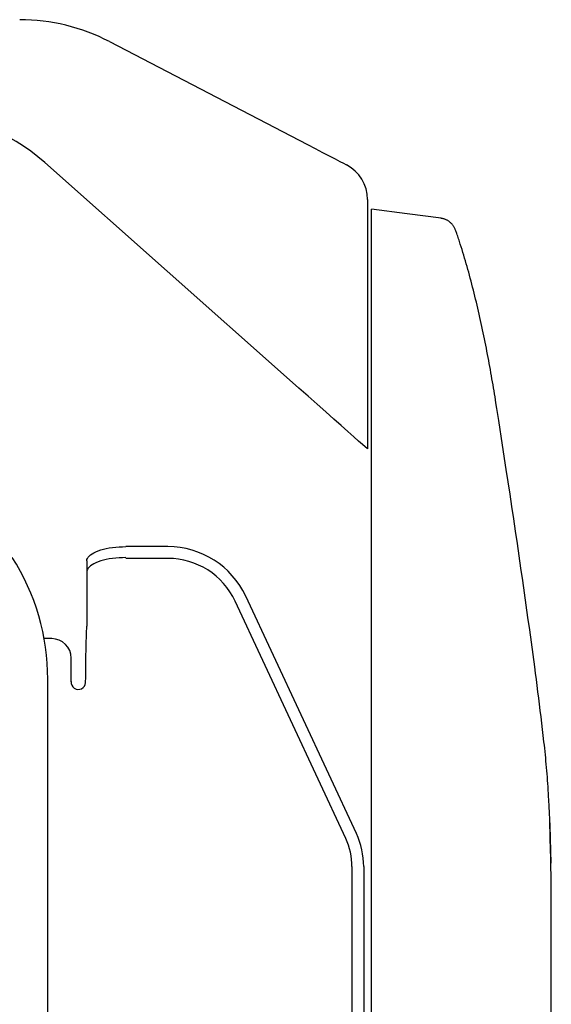
# Model space of a CAD drawing. Extents: x 151 to 5745, y -14673 to 3682.
# Drawn here: x 1083 to 1219, y 1185 to 1437 of the extents above; entities that cross this region are included whole.
import ezdxf

# ---------------------------------------------------------------- set-up
doc = ezdxf.new("R2010")
doc.units = 0
doc.layers.get('0').update_dxf_attribs({"linetype": 'CONTINUOUS'})

# ---------------------------------------------------------------- blocks, each defined once
blk = doc.blocks.new('BLKF111')
at = {"color": 3, "linetype": 'CONTINUOUS'}
for p, q in [((1106.498939, 1301.927883), (1107.33095, 1302.023654)), ((1107.33095, 1302.023654), (1108.182659, 1302.092588)), ((1108.182659, 1302.092588), (1109.047583, 1302.134159)), ((1109.047583, 1302.134159), (1109.919141, 1302.148051)), ((1100.071063, 1299.131227), (1100.259883, 1299.442166)), ((1100.259883, 1299.442166), (1100.522215, 1299.745915)), ((1100.522215, 1299.745915), (1100.856063, 1300.040161)), ((1100.856063, 1300.040161), (1101.258887, 1300.322664)), ((1101.258887, 1300.322664), (1101.72762, 1300.591275)), ((1101.72762, 1300.591275), (1102.258696, 1300.843949)), ((1102.258696, 1300.843949), (1102.848073, 1301.078764)), ((1102.848073, 1301.078764), (1103.491265, 1301.293932)), ((1103.491265, 1301.293932), (1104.183376, 1301.487816)), ((1104.183376, 1301.487816), (1104.919141, 1301.65894)), ((1104.919141, 1301.65894), (1105.692958, 1301.806002)), ((1105.692958, 1301.806002), (1106.498939, 1301.927883)), ((1099.919141, 1298.497276), (1099.957194, 1298.815462)), ((1099.957194, 1298.815462), (1100.071063, 1299.131227))]:
    blk.add_line(p, q, dxfattribs=at)
blk = doc.blocks.new('BLKF112')
at = {"color": 3, "linetype": 'CONTINUOUS'}
for p, q in [((1099.807004, 1278.824031), (1099.834802, 1279.725064)), ((1099.834802, 1279.725064), (1099.863241, 1280.519839)), ((1099.863241, 1280.519839), (1099.892107, 1281.202309)), ((1099.892107, 1281.202309), (1099.919141, 1281.731654)), ((1099.729543, 1275.555689), (1099.754173, 1276.731381)), ((1099.754173, 1276.731381), (1099.780059, 1277.823599)), ((1099.780059, 1277.823599), (1099.807004, 1278.824031)), ((1099.684787, 1272.990243), (1099.706355, 1274.305471)), ((1099.706355, 1274.305471), (1099.729543, 1275.555689)), ((1099.665003, 1271.620013), (1099.684787, 1272.990243)), ((1099.63139, 1268.758259), (1099.647152, 1270.205211)), ((1099.647152, 1270.205211), (1099.665003, 1271.620013)), ((1099.617781, 1267.285214), (1099.631356, 1268.754946))]:
    blk.add_line(p, q, dxfattribs=at)
blk.add_arc((1101.631271, 1268.736474), 2, 179.375874, 179.47081, dxfattribs=at)
blk = doc.blocks.new('BLKF114')
at = {"color": 3, "linetype": 'CONTINUOUS'}
for p, q in [((1100.522215, 1296.927975), (1100.259883, 1296.624227)), ((1100.856063, 1297.222221), (1100.522215, 1296.927975)), ((1101.258887, 1297.504724), (1100.856063, 1297.222221)), ((1101.72762, 1297.773335), (1101.258887, 1297.504724)), ((1102.258696, 1298.02601), (1101.72762, 1297.773335)), ((1102.848073, 1298.260824), (1102.258696, 1298.02601)), ((1103.491265, 1298.475993), (1102.848073, 1298.260824)), ((1104.183376, 1298.669876), (1103.491265, 1298.475993)), ((1104.919141, 1298.841001), (1104.183376, 1298.669876)), ((1105.692958, 1298.988062), (1104.919141, 1298.841001)), ((1106.498939, 1299.109943), (1105.692958, 1298.988062)), ((1107.33095, 1299.205715), (1106.498939, 1299.109943)), ((1108.182659, 1299.274648), (1107.33095, 1299.205715)), ((1109.047583, 1299.316219), (1108.182659, 1299.274648)), ((1109.919141, 1299.330112), (1109.047583, 1299.316219)), ((1099.957194, 1295.997523), (1099.919141, 1295.679337)), ((1100.071063, 1296.313287), (1099.957194, 1295.997523)), ((1100.259883, 1296.624227), (1100.071063, 1296.313287))]:
    blk.add_line(p, q, dxfattribs=at)

msp = doc.modelspace()

# ---------------------------------------------------------------- linework, layer by layer
at = {"color": 3, "linetype": 'CONTINUOUS'}
for p, q in [((1105.756363, 1431.55011), (1156.529045, 1405.174697)), ((1105.756364, 1431.550124), (1156.529046, 1405.174711)), ((1156.529045, 1405.174697), (1158.47995, 1404.161239)), ((1156.529046, 1405.174711), (1158.47995, 1404.161253)), ((1158.47995, 1404.161253), (1160.355872, 1403.186747)), ((1158.47995, 1404.161239), (1160.355872, 1403.186733)), ((1160.355872, 1403.186747), (1162.084735, 1402.288624)), ((1160.355872, 1403.186733), (1162.084734, 1402.28861)), ((1089.116109, 1400.592842), (1151.919147, 1344.911807)), ((1162.084734, 1402.28861), (1163.600108, 1401.501412)), ((1162.084735, 1402.288624), (1163.600109, 1401.501426)), ((1163.600108, 1401.501412), (1164.843729, 1400.855387)), ((1163.600109, 1401.501426), (1164.84373, 1400.855401)), ((1164.843729, 1400.855387), (1165.767839, 1400.375331)), ((1164.84373, 1400.855401), (1165.76784, 1400.375345)), ((1165.767839, 1400.375331), (1166.336885, 1400.079722)), ((1165.76784, 1400.375345), (1166.336886, 1400.079736)), ((1166.336885, 1400.079722), (1166.529035, 1399.979884)), ((1166.336886, 1400.079736), (1166.529036, 1399.979898)), ((1171.919142, 1391.105869), (1171.919142, 1327.179858)), ((1171.919144, 1391.105869), (1171.919144, 1327.179858)), ((1172.919141, 942.581011), (1172.919141, 1388.641352)), ((1182.069054, 1387.451733), (1172.922483, 1388.641352)), ((1182.069055, 1387.451746), (1172.922484, 1388.641366)), ((1190.827882, 1386.312539), (1182.069054, 1387.451733)), ((1190.827883, 1386.312553), (1182.069055, 1387.451746)), ((1190.820388, 1386.254945), (1190.818614, 1386.313357)), ((1190.820387, 1386.254931), (1190.818614, 1386.313344)), ((1191.145473, 1386.200164), (1190.830803, 1386.271455)), ((1191.145473, 1386.200151), (1190.830803, 1386.271442)), ((1191.301913, 1386.162247), (1191.145473, 1386.200164)), ((1191.301912, 1386.162234), (1191.145473, 1386.200151)), ((1191.457277, 1386.12159), (1191.301912, 1386.162234)), ((1191.457278, 1386.121604), (1191.301913, 1386.162247)), ((1191.61121, 1386.077311), (1191.457277, 1386.12159)), ((1191.611211, 1386.077325), (1191.457278, 1386.121604)), ((1191.763352, 1386.028489), (1191.61121, 1386.077311)), ((1191.763353, 1386.028502), (1191.611211, 1386.077325)), ((1191.913346, 1385.974214), (1191.763352, 1386.028489)), ((1191.913347, 1385.974227), (1191.763353, 1386.028502)), ((1192.060833, 1385.913579), (1191.913346, 1385.974214)), ((1192.060833, 1385.913592), (1191.913347, 1385.974227)), ((1192.205535, 1385.846042), (1192.060833, 1385.913592)), ((1192.205534, 1385.846028), (1192.060833, 1385.913579)), ((1192.347366, 1385.771873), (1192.205534, 1385.846028)), ((1192.347367, 1385.771887), (1192.205535, 1385.846042)), ((1192.486272, 1385.691557), (1192.347366, 1385.771873)), ((1192.486273, 1385.69157), (1192.347367, 1385.771887)), ((1192.622198, 1385.60552), (1192.486272, 1385.691557)), ((1192.622198, 1385.605534), (1192.486273, 1385.69157)), ((1192.755088, 1385.514218), (1192.622198, 1385.605534)), ((1192.755087, 1385.514205), (1192.622198, 1385.60552)), ((1192.884885, 1385.418053), (1192.755087, 1385.514205)), ((1192.884886, 1385.418066), (1192.755088, 1385.514218)), ((1193.011536, 1385.317506), (1192.884885, 1385.418053)), ((1193.011537, 1385.31752), (1192.884886, 1385.418066)), ((1193.134984, 1385.213004), (1193.011536, 1385.317506)), ((1193.134985, 1385.213018), (1193.011537, 1385.31752)), ((1193.255084, 1385.104831), (1193.134984, 1385.213004)), ((1193.255084, 1385.104845), (1193.134985, 1385.213018)), ((1193.371556, 1384.993048), (1193.255084, 1385.104845)), ((1193.371555, 1384.993035), (1193.255084, 1385.104831)), ((1193.484108, 1384.877642), (1193.371555, 1384.993035)), ((1193.484109, 1384.877656), (1193.371556, 1384.993048)), ((1193.59245, 1384.75868), (1193.484108, 1384.877642)), ((1193.592451, 1384.758693), (1193.484109, 1384.877656)), ((1193.696291, 1384.636175), (1193.59245, 1384.75868)), ((1193.696291, 1384.636189), (1193.592451, 1384.758693)), ((1193.795339, 1384.510169), (1193.696291, 1384.636189)), ((1193.795338, 1384.510155), (1193.696291, 1384.636175)), ((1193.889302, 1384.380647), (1193.795338, 1384.510155)), ((1193.889303, 1384.380661), (1193.795339, 1384.510169)), ((1193.977896, 1384.24768), (1193.889302, 1384.380647)), ((1193.977897, 1384.247694), (1193.889303, 1384.380661)), ((1194.061187, 1384.111426), (1193.977896, 1384.24768)), ((1194.061188, 1384.111439), (1193.977897, 1384.247694)), ((1194.139795, 1383.972277), (1194.061187, 1384.111426)), ((1194.139796, 1383.97229), (1194.061188, 1384.111439)), ((1194.214389, 1383.830647), (1194.139795, 1383.972277)), ((1194.21439, 1383.830661), (1194.139796, 1383.97229)), ((1194.285638, 1383.68695), (1194.214389, 1383.830647)), ((1194.285639, 1383.686964), (1194.21439, 1383.830661)), ((1194.354211, 1383.541599), (1194.285638, 1383.68695)), ((1194.354212, 1383.541613), (1194.285639, 1383.686964)), ((1194.420777, 1383.395008), (1194.354211, 1383.541599)), ((1194.420778, 1383.395022), (1194.354212, 1383.541613)), ((1194.550565, 1383.099759), (1194.420777, 1383.395008)), ((1194.550565, 1383.099773), (1194.420778, 1383.395022)), ((1194.553524, 1383.099561), (1194.548955, 1383.086557)), ((1194.553524, 1383.099575), (1194.548956, 1383.086571)), ((1194.555527, 1383.10415), (1194.553524, 1383.099575)), ((1194.555526, 1383.104136), (1194.553524, 1383.099561)), ((1194.557239, 1383.106729), (1194.555526, 1383.104136)), ((1194.557239, 1383.106742), (1194.555527, 1383.10415)), ((1194.559864, 1383.106449), (1194.557239, 1383.106742)), ((1194.559863, 1383.106435), (1194.557239, 1383.106729)), ((1194.561572, 1383.099881), (1194.559863, 1383.106435)), ((1194.561573, 1383.099895), (1194.559864, 1383.106449)), ((1194.562549, 1383.088319), (1194.561572, 1383.099881)), ((1194.56255, 1383.088332), (1194.561573, 1383.099895)), ((1194.562977, 1383.073), (1194.562549, 1383.088319)), ((1194.562978, 1383.073013), (1194.56255, 1383.088332)), ((1194.562918, 1383.036102), (1194.562977, 1383.073)), ((1194.562919, 1383.036115), (1194.562978, 1383.073013)), ((1194.805168, 1382.387744), (1194.575599, 1383.040496)), ((1194.805168, 1382.38773), (1194.575599, 1383.040483)), ((1194.919303, 1382.057497), (1194.805168, 1382.387744)), ((1194.919302, 1382.057483), (1194.805168, 1382.38773)), ((1195.032908, 1381.724134), (1194.919302, 1382.057483)), ((1195.032909, 1381.724148), (1194.919303, 1382.057497)), ((1195.146005, 1381.387851), (1195.032908, 1381.724134)), ((1195.146005, 1381.387864), (1195.032909, 1381.724148)), ((1195.258611, 1381.048813), (1195.146005, 1381.387864)), ((1195.258611, 1381.0488), (1195.146005, 1381.387851)), ((1195.370746, 1380.707161), (1195.258611, 1381.048813)), ((1195.370746, 1380.707148), (1195.258611, 1381.0488)), ((1195.482429, 1380.363076), (1195.370746, 1380.707161)), ((1195.482429, 1380.363062), (1195.370746, 1380.707148)), ((1195.593679, 1380.016723), (1195.482429, 1380.363076)), ((1195.593678, 1380.016709), (1195.482429, 1380.363062)), ((1195.704514, 1379.668257), (1195.593678, 1380.016709)), ((1195.704515, 1379.668271), (1195.593679, 1380.016723)), ((1195.925021, 1378.96572), (1195.704514, 1379.668257)), ((1195.925022, 1378.965734), (1195.704515, 1379.668271)), ((1196.144102, 1378.256787), (1195.925021, 1378.96572)), ((1196.144103, 1378.2568), (1195.925022, 1378.965734)), ((1196.361911, 1377.542793), (1196.144102, 1378.256787)), ((1196.361911, 1377.542806), (1196.144103, 1378.2568)), ((1196.578597, 1376.82507), (1196.361911, 1377.542806)), ((1196.578596, 1376.825056), (1196.361911, 1377.542793)), ((1196.79419, 1376.104211), (1196.578596, 1376.825056)), ((1196.79419, 1376.104225), (1196.578597, 1376.82507)), ((1197.008568, 1375.380017), (1196.79419, 1376.104225)), ((1197.008567, 1375.380004), (1196.79419, 1376.104211)), ((1197.221594, 1374.65212), (1197.008567, 1375.380004)), ((1197.221594, 1374.652134), (1197.008568, 1375.380017)), ((1197.433136, 1373.92026), (1197.221594, 1374.652134)), ((1197.433135, 1373.920246), (1197.221594, 1374.65212)), ((1197.643057, 1373.184082), (1197.433135, 1373.92026)), ((1197.643058, 1373.184082), (1197.433136, 1373.92026)), ((1197.851225, 1372.443286), (1197.643057, 1373.184082)), ((1197.851226, 1372.443286), (1197.643058, 1373.184082)), ((1198.057511, 1371.697602), (1197.851225, 1372.443286)), ((1198.057512, 1371.697589), (1197.851225, 1372.443272)), ((1198.261849, 1370.94716), (1198.057511, 1371.697602)), ((1198.261849, 1370.947146), (1198.057512, 1371.697589)), ((1198.464202, 1370.192295), (1198.261849, 1370.94716)), ((1198.464203, 1370.192282), (1198.261849, 1370.947146)), ((1198.664537, 1369.433347), (1198.464202, 1370.192295)), ((1198.664538, 1369.433333), (1198.464203, 1370.192282)), ((1198.862818, 1368.670653), (1198.664537, 1369.433347)), ((1198.862819, 1368.670639), (1198.664538, 1369.433333)), ((1199.059011, 1367.904552), (1198.862818, 1368.670653)), ((1199.059012, 1367.904538), (1198.862819, 1368.670639)), ((1199.253087, 1367.135339), (1199.059011, 1367.904552)), ((1199.253088, 1367.135325), (1199.059012, 1367.904538)), ((1199.445041, 1366.363181), (1199.253087, 1367.135339)), ((1199.445041, 1366.363168), (1199.253088, 1367.135325)), ((1199.634868, 1365.588222), (1199.445041, 1366.363181)), ((1199.634868, 1365.588209), (1199.445041, 1366.363168)), ((1199.822566, 1364.810606), (1199.634868, 1365.588222)), ((1199.822566, 1364.810593), (1199.634868, 1365.588209)), ((1200.008132, 1364.030484), (1199.822566, 1364.810606)), ((1200.008132, 1364.03047), (1199.822566, 1364.810593)), ((1200.191562, 1363.248128), (1200.008132, 1364.030484)), ((1200.191563, 1363.248114), (1200.008132, 1364.03047)), ((1200.372855, 1362.463918), (1200.191562, 1363.248128)), ((1200.372856, 1362.463918), (1200.191564, 1363.248128)), ((1200.552007, 1361.678237), (1200.372855, 1362.463918)), ((1200.552008, 1361.678223), (1200.372856, 1362.463905)), ((1200.729021, 1360.89142), (1200.552007, 1361.678237)), ((1200.729022, 1360.891406), (1200.552008, 1361.678223)), ((1200.903913, 1360.103698), (1200.729021, 1360.89142)), ((1200.903913, 1360.103685), (1200.729022, 1360.891406)), ((1201.076697, 1359.315289), (1200.903913, 1360.103698)), ((1201.076698, 1359.315275), (1200.903913, 1360.103685)), ((1201.247388, 1358.526377), (1201.076697, 1359.315289)), ((1201.247389, 1358.526364), (1201.076698, 1359.315275)), ((1201.415986, 1357.737067), (1201.247388, 1358.526377)), ((1201.415987, 1357.737053), (1201.247389, 1358.526364)), ((1201.582493, 1356.947451), (1201.415986, 1357.737067)), ((1201.582494, 1356.947437), (1201.415987, 1357.737053)), ((1201.746909, 1356.15762), (1201.582493, 1356.947451)), ((1201.746909, 1356.157606), (1201.582494, 1356.947437)), ((1201.909224, 1355.367692), (1201.746909, 1356.15762)), ((1201.909224, 1355.367678), (1201.746909, 1356.157606)), ((1202.069396, 1354.577868), (1201.909224, 1355.367692)), ((1202.069397, 1354.577854), (1201.909224, 1355.367678)), ((1202.227377, 1353.78837), (1202.069396, 1354.577868)), ((1202.227378, 1353.788356), (1202.069397, 1354.577854)), ((1202.383117, 1352.99942), (1202.227377, 1353.78837)), ((1202.383118, 1352.999406), (1202.227378, 1353.788356)), ((1202.536567, 1352.211239), (1202.383117, 1352.99942)), ((1202.536568, 1352.211225), (1202.383118, 1352.999406)), ((1202.687687, 1351.424038), (1202.536567, 1352.211239)), ((1202.687688, 1351.424024), (1202.536568, 1352.211225)), ((1202.836514, 1350.637954), (1202.687687, 1351.424038)), ((1202.836514, 1350.637941), (1202.687688, 1351.424024)), ((1202.983119, 1349.853088), (1202.836514, 1350.637954)), ((1202.98312, 1349.853074), (1202.836514, 1350.637941)), ((1203.127577, 1349.06954), (1202.983119, 1349.853088)), ((1203.127577, 1349.069527), (1202.98312, 1349.853074)), ((1203.269958, 1348.287411), (1203.127577, 1349.06954)), ((1203.269959, 1348.287398), (1203.127577, 1349.069527)), ((1203.410337, 1347.506802), (1203.269958, 1348.287411)), ((1203.410337, 1347.506789), (1203.269959, 1348.287398)), ((1203.548784, 1346.727813), (1203.410337, 1347.506802)), ((1203.548785, 1346.727799), (1203.410337, 1347.506789)), ((1154.329871, 1342.774459), (1151.919147, 1344.911807)), ((1203.685372, 1345.950497), (1203.548784, 1346.727813)), ((1203.685373, 1345.950484), (1203.548785, 1346.727799)), ((1203.82017, 1345.174846), (1203.685372, 1345.950497)), ((1203.82017, 1345.174832), (1203.685373, 1345.950484)), ((1203.953246, 1344.400844), (1203.82017, 1345.174846)), ((1203.953247, 1344.40083), (1203.82017, 1345.174832)), ((1156.705459, 1340.668284), (1154.329871, 1342.774459)), ((1204.084671, 1343.628476), (1203.953246, 1344.400844)), ((1204.084672, 1343.628463), (1203.953247, 1344.40083)), ((1204.214514, 1342.857729), (1204.084671, 1343.628476)), ((1204.214515, 1342.857715), (1204.084672, 1343.628463)), ((1204.342844, 1342.088586), (1204.214514, 1342.857729)), ((1204.342845, 1342.088572), (1204.214515, 1342.857715)), ((1159.011235, 1338.623979), (1156.705459, 1340.668284)), ((1204.469731, 1341.321033), (1204.342844, 1342.088586)), ((1204.469731, 1341.321019), (1204.342845, 1342.088572)), ((1204.595249, 1340.555043), (1204.469731, 1341.321033)), ((1204.595249, 1340.55503), (1204.469731, 1341.321019)), ((1204.842717, 1339.027195), (1204.595249, 1340.555043)), ((1204.842718, 1339.027181), (1204.595249, 1340.55503)), ((1161.213597, 1336.671361), (1159.011235, 1338.623979)), ((1205.086464, 1337.503658), (1204.842717, 1339.027195)), ((1205.086465, 1337.503644), (1204.842718, 1339.027181)), ((1205.567753, 1334.463769), (1205.086464, 1337.503658)), ((1205.567753, 1334.463755), (1205.086465, 1337.503644)), ((1163.280433, 1334.83892), (1161.213597, 1336.671361)), ((1165.181597, 1333.153346), (1163.280433, 1334.83892)), ((1166.88936, 1331.639254), (1165.181597, 1333.153346)), ((1206.523534, 1328.175326), (1205.556398, 1334.470459)), ((1206.523534, 1328.175312), (1205.556399, 1334.470446)), ((1168.37882, 1330.318698), (1166.88936, 1331.639254)), ((1169.628268, 1329.210945), (1168.37882, 1330.318698)), ((1170.619463, 1328.332149), (1169.628268, 1329.210945)), ((1171.337982, 1327.69511), (1170.619463, 1328.332149)), ((1171.77332, 1327.30914), (1171.337982, 1327.69511)), ((1171.919142, 1327.179858), (1171.77332, 1327.30914)), ((1207.487781, 1321.879015), (1206.523534, 1328.175326)), ((1207.487782, 1321.879002), (1206.523534, 1328.175312)), ((1208.446251, 1315.580352), (1207.487781, 1321.879015)), ((1208.446251, 1315.580339), (1207.487782, 1321.879002)), ((1208.922416, 1312.429771), (1208.446251, 1315.580352)), ((1208.922417, 1312.429757), (1208.446251, 1315.580339)), ((1209.396054, 1309.27816), (1208.922416, 1312.429771)), ((1209.396055, 1309.278147), (1208.922417, 1312.429757)), ((1209.866803, 1306.125373), (1209.396054, 1309.27816)), ((1209.866804, 1306.12536), (1209.396055, 1309.278147)), ((1210.334303, 1302.971263), (1209.866803, 1306.125373)), ((1210.334303, 1302.971249), (1209.866804, 1306.12536)), ((1120.733907, 1302.148051), (1109.919141, 1302.148051)), ((1210.798191, 1299.815681), (1210.334303, 1302.971263)), ((1210.798192, 1299.815668), (1210.334303, 1302.971249)), ((1211.258107, 1296.658483), (1210.798191, 1299.815681)), ((1211.258108, 1296.658469), (1210.798192, 1299.815668)), ((1099.919592, 1298.501045), (1099.918172, 1281.731654)), ((1120.733907, 1299.148051), (1109.919141, 1299.148051)), ((1211.713691, 1293.49952), (1211.258107, 1296.658483)), ((1211.713691, 1293.499506), (1211.258108, 1296.658469)), ((1212.164592, 1290.338643), (1211.713691, 1293.49952)), ((1212.164593, 1290.33863), (1211.713691, 1293.499506)), ((1169.045295, 1228.600418), (1140.672676, 1289.445658)), ((1212.610807, 1287.175665), (1212.164592, 1290.338643)), ((1212.610808, 1287.175652), (1212.164593, 1290.33863)), ((1166.326372, 1227.332563), (1137.953753, 1288.177802)), ((1213.052709, 1284.010353), (1212.610807, 1287.175665)), ((1213.05271, 1284.01034), (1212.610808, 1287.175652)), ((1213.490674, 1280.842462), (1213.052709, 1284.010353)), ((1213.490675, 1280.842448), (1213.05271, 1284.01034)), ((1213.924615, 1277.671487), (1213.490674, 1280.842462)), ((1213.924616, 1277.671474), (1213.490675, 1280.842448)), ((1090.919141, 1278.567258), (1088.977204, 1278.567258)), ((1214.353956, 1274.49665), (1213.924615, 1277.671487)), ((1214.353956, 1274.496637), (1213.924616, 1277.671474)), ((1214.778088, 1271.317173), (1214.353956, 1274.49665)), ((1214.778089, 1271.31716), (1214.353956, 1274.496637)), ((1095.919141, 1267.518017), (1095.919141, 1273.567258)), ((1214.987959, 1269.725535), (1214.778088, 1271.317173)), ((1214.987959, 1269.725522), (1214.778089, 1271.31716)), ((1215.196193, 1268.132615), (1214.987959, 1269.725535)), ((1215.196194, 1268.132602), (1214.987959, 1269.725522)), ((1089.919141, 1044.772382), (1089.919141, 1268.156807)), ((1215.402659, 1266.538405), (1215.196193, 1268.132615)), ((1215.40266, 1266.538392), (1215.196194, 1268.132602)), ((1215.607226, 1264.942898), (1215.402659, 1266.538405)), ((1215.607226, 1264.942884), (1215.40266, 1266.538392)), ((1215.80976, 1263.346085), (1215.607226, 1264.942898)), ((1215.809761, 1263.346071), (1215.607226, 1264.942884)), ((1216.010123, 1261.747866), (1215.80976, 1263.346085)), ((1216.010124, 1261.747852), (1215.809761, 1263.346071)), ((1216.208141, 1260.147641), (1216.010123, 1261.747866)), ((1216.208142, 1260.147627), (1216.010124, 1261.747852)), ((1216.403626, 1258.544646), (1216.208141, 1260.147641)), ((1216.403626, 1258.544632), (1216.208142, 1260.147627)), ((1216.59639, 1256.938115), (1216.403626, 1258.544646)), ((1216.596391, 1256.938102), (1216.403626, 1258.544632)), ((1216.786248, 1255.327284), (1216.59639, 1256.938115)), ((1216.786248, 1255.327271), (1216.596391, 1256.938102)), ((1216.97301, 1253.711389), (1216.786248, 1255.327284)), ((1216.973011, 1253.711375), (1216.786248, 1255.327271)), ((1217.156351, 1252.089745), (1216.97301, 1253.711389)), ((1217.156351, 1252.089731), (1216.973011, 1253.711375)), ((1217.246336, 1251.276727), (1217.156351, 1252.089745)), ((1217.246336, 1251.276713), (1217.156351, 1252.089731)), ((1217.334888, 1250.462279), (1217.246336, 1251.276727)), ((1217.334889, 1250.462266), (1217.246336, 1251.276713)), ((1217.421777, 1249.646427), (1217.334888, 1250.462279)), ((1217.421777, 1249.646413), (1217.334889, 1250.462266)), ((1217.506768, 1248.829195), (1217.421777, 1249.646427)), ((1217.506769, 1248.829181), (1217.421777, 1249.646413)), ((1217.589631, 1248.01061), (1217.506768, 1248.829195)), ((1217.589632, 1248.010596), (1217.506769, 1248.829181)), ((1217.670133, 1247.190696), (1217.589631, 1248.01061)), ((1217.670134, 1247.190682), (1217.589632, 1248.010596)), ((1217.748042, 1246.369479), (1217.670133, 1247.190696)), ((1217.748043, 1246.369466), (1217.670134, 1247.190682)), ((1217.823125, 1245.546985), (1217.748042, 1246.369479)), ((1217.823126, 1245.546972), (1217.748043, 1246.369466)), ((1217.895151, 1244.72324), (1217.823125, 1245.546985)), ((1217.895152, 1244.723226), (1217.823126, 1245.546972)), ((1217.963887, 1243.898267), (1217.895151, 1244.72324)), ((1217.963888, 1243.898254), (1217.895152, 1244.723226)), ((1218.029101, 1243.072094), (1217.963887, 1243.898267)), ((1218.029102, 1243.072081), (1217.963888, 1243.898254)), ((1218.090649, 1242.244757), (1218.029101, 1243.072094)), ((1218.09065, 1242.244744), (1218.029102, 1243.072081)), ((1218.148736, 1241.416335), (1218.090649, 1242.244757)), ((1218.148737, 1241.416322), (1218.09065, 1242.244744)), ((1218.20365, 1240.586919), (1218.148736, 1241.416335)), ((1218.20365, 1240.586906), (1218.148737, 1241.416322)), ((1218.255678, 1239.756599), (1218.20365, 1240.586919)), ((1218.255679, 1239.756586), (1218.20365, 1240.586906)), ((1218.305111, 1238.925466), (1218.255678, 1239.756599)), ((1218.305111, 1238.925453), (1218.255679, 1239.756586)), ((1218.352235, 1238.09361), (1218.305111, 1238.925466)), ((1218.352236, 1238.093596), (1218.305111, 1238.925453)), ((1218.39734, 1237.261121), (1218.352235, 1238.09361)), ((1218.397341, 1237.261107), (1218.352236, 1238.093596)), ((1218.482646, 1235.594607), (1218.39734, 1237.261121)), ((1218.482647, 1235.594593), (1218.397341, 1237.261107)), ((1218.563336, 1233.926646), (1218.482646, 1235.594607)), ((1218.563337, 1233.926633), (1218.482647, 1235.594593)), ((1218.641718, 1232.257963), (1218.563336, 1233.926646)), ((1218.641719, 1232.25795), (1218.563337, 1233.926633)), ((1218.778143, 1227.233849), (1218.648186, 1232.317784)), ((1218.778143, 1227.233836), (1218.648186, 1232.31777)), ((1218.667766, 1231.406049), (1218.698403, 1230.612689)), ((1218.667766, 1231.406035), (1218.698403, 1230.612675)), ((1218.698403, 1230.612689), (1218.890896, 1221.016371)), ((1218.698403, 1230.612675), (1218.890896, 1221.016357)), ((1218.838168, 1224.691651), (1218.778143, 1227.233849)), ((1218.838168, 1224.691637), (1218.778143, 1227.233836)), ((1218.892248, 1222.149175), (1218.838168, 1224.691651)), ((1218.892249, 1222.149161), (1218.838168, 1224.691637)), ((1218.916441, 1220.877803), (1218.892248, 1222.149175)), ((1218.916441, 1220.87779), (1218.892249, 1222.149161)), ((1167.919141, 1220.148049), (1167.919141, 942.083004)), ((1170.919141, 1220.148049), (1170.919141, 942.083004)), ((1218.938404, 1219.606328), (1218.916441, 1220.877803)), ((1218.938404, 1219.606314), (1218.916441, 1220.87779)), ((1218.95789, 1218.334737), (1218.938404, 1219.606328)), ((1218.957891, 1218.334723), (1218.938404, 1219.606314)), ((1218.974652, 1217.063018), (1218.95789, 1218.334737)), ((1218.974653, 1217.063005), (1218.957891, 1218.334723)), ((1218.988557, 1215.791167), (1218.974652, 1217.063018)), ((1218.988557, 1215.791153), (1218.974653, 1217.063005)), ((1218.999814, 1214.519193), (1218.988557, 1215.791167)), ((1218.999815, 1214.519179), (1218.988557, 1215.791153)), ((1219.008699, 1213.247111), (1218.999814, 1214.519193)), ((1219.008699, 1213.247098), (1218.999815, 1214.519179)), ((1219.015485, 1211.974937), (1219.008699, 1213.247111)), ((1219.015485, 1211.974923), (1219.008699, 1213.247098)), ((1219.023857, 1209.430363), (1219.015485, 1211.974937)), ((1219.023858, 1209.43035), (1219.015485, 1211.974923)), ((1219.027125, 1206.885587), (1219.023857, 1209.430363)), ((1219.027126, 1206.885574), (1219.023858, 1209.43035)), ((1219.027121, 1201.795885), (1219.027125, 1206.885587)), ((1219.027122, 1201.795871), (1219.027126, 1206.885574)), ((1219.032069, 1191.617311), (1219.027121, 1201.795885)), ((1219.03207, 1191.617297), (1219.027122, 1201.795871)), ((1219.037947, 1129.703097), (1219.032069, 1191.617311)), ((1219.037948, 1129.703083), (1219.03207, 1191.617297))]:
    msp.add_line(p, q, dxfattribs=at)
for centre, radius, start, end in [((1082.706878, 1387.179856), 50, 62.549002, 90), ((1082.706878, 1387.179842), 50, 62.549002, 90), ((1055.945826, 1363.179856), 50, 48.43987, 90), ((1161.919141, 1391.105854), 10, 0, 62.549002), ((1161.919141, 1391.105841), 10, 0, 62.549002), ((1120.733907, 1280.148051), 22, 25.000013, 90), ((1031.919141, 1268.156807), 58, 0, 32.574073), ((1120.733907, 1280.148051), 19, 25.000013, 90), ((1090.919141, 1273.567258), 5, 0, 90), ((1097.767354, 1267.411599), 1.854739, 175.192166, 356.092751), ((1150.919141, 1220.148049), 17, 0, 25.000013), ((1150.919141, 1220.148049), 20, 0, 25.000013)]:
    msp.add_arc(centre, radius, start, end, dxfattribs=at)

# ---------------------------------------------------------------- block references
for name in ['BLKF111', 'BLKF114', 'BLKF112']:
    msp.add_blockref(name, (0, 0))

doc.saveas('drawing.dxf')
